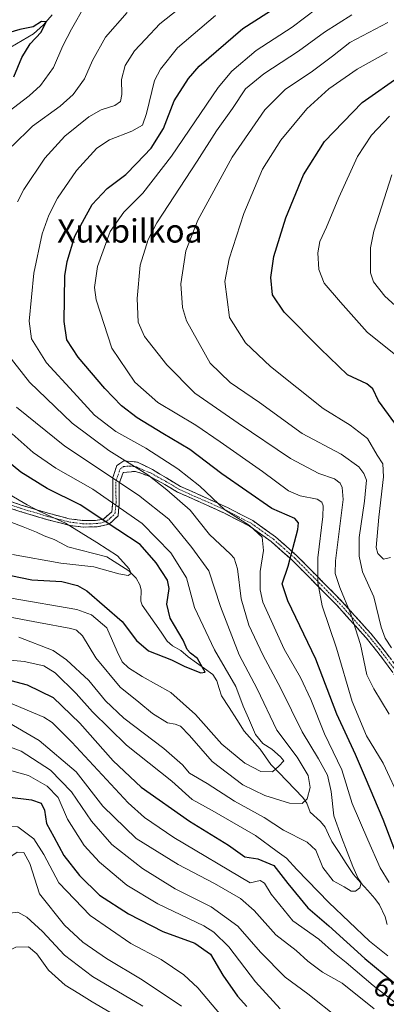
# Model space of a CAD drawing. Units: metres. Extents: x 596561 to 599983, y 4775384 to 4777747.
# Drawn here: x 599297 to 599423, y 4775905 to 4776243 of the extents above; entities that cross this region are included whole.
import ezdxf
from ezdxf.enums import TextEntityAlignment as Align

# ---------------------------------------------------------------- set-up
doc = ezdxf.new("R2010")
doc.units = ezdxf.units.M
doc.header["$MEASUREMENT"] = 0
doc.linetypes.add('TRAZO_Y_PUNTO', pattern=[1, 0.5, -0.25, 0, -0.25])
doc.linetypes.add('TRAZOSX2', pattern=[1.5, 1, -0.5])
for name, color, linetype, lineweight in [('Camino', 19, 'TRAZOSX2', 0), ('Camino Cxs', 19, 'Continuous', 0), ('Camino eje', 19, 'TRAZO_Y_PUNTO', 0), ('Corriente natural lineal', 142, 'Continuous', 13), ('Curva de nivel maestra', 36, 'Continuous', 30), ('Curva de nivel normal', 36, 'Continuous', 0), ('Rótulo de curva de nivel directora', 19, 'Continuous', 0), ('Texto cartográfico', 19, 'Continuous', 0)]:
    doc.layers.add(name, color=color, linetype=linetype, lineweight=lineweight)
doc.styles.add('Arial', font='txt', dxfattribs={"height": 0.2})

# ---------------------------------------------------------------- blocks, each defined once
blk = doc.blocks.new('*U159')
at = {"layer": 'Curva de nivel normal', "color": 36, "linetype": 'Continuous', "lineweight": 0}
for points in [[(599355.33, 4776249.62, 590), (599344.91, 4776241.44, 590), (599340.08, 4776236.19, 590), (599336.24, 4776232.17, 590), (599333.01, 4776227.11, 590), (599331.78, 4776222.25, 590), (599331.94, 4776217.15, 590), (599331.43, 4776214.67, 590), (599329.46, 4776213.35, 590), (599324.84, 4776211.91, 590), (599320.51, 4776209.43, 590), (599312.36, 4776202.87, 590), (599305.4, 4776195.21, 590), (599298.21, 4776184.54, 590), (599296.05, 4776180.21, 590)], [(599292.7, 4776127.79, 590), (599300.16, 4776118.32, 590), (599314.86, 4776104.2, 590), (599327.39, 4776094.89, 590), (599340.87, 4776086.55, 590), (599347.39, 4776081.36, 590), (599355.41, 4776074.39, 590), (599362.02, 4776065.96, 590), (599369.22, 4776059.29, 590), (599370.53, 4776057.84, 590), (599371.66, 4776054.25, 590), (599372.97, 4776043.96, 590), (599375.56, 4776034.88, 590), (599380.42, 4776024.7, 590), (599386.57, 4776013.06, 590), (599393.85, 4775998.17, 590), (599399.52, 4775989, 590), (599402.61, 4775983.34, 590), (599403.88, 4775977.68, 590), (599404.73, 4775969.42, 590), (599407.39, 4775962.04, 590), (599411.28, 4775951.93, 590), (599413.18, 4775947.81, 590), (599414.12, 4775946.38, 590), (599413.68, 4775944.67, 590), (599412.26, 4775943.46, 590), (599410.68, 4775943.46, 590), (599408.34, 4775944.94, 590), (599404.58, 4775947.04, 590), (599400.96, 4775951.57, 590), (599398.58, 4775957.57, 590), (599395.64, 4775960.29, 590), (599387.47, 4775964.46, 590), (599380.87, 4775968.8, 590), (599370.64, 4775974.42, 590), (599361.27, 4775980.46, 590), (599355.2, 4775984, 590), (599352.8, 4775986.88, 590), (599346.37, 4775992.48, 590), (599332.61, 4776002.89, 590), (599326.34, 4776008.89, 590), (599320.6, 4776015.86, 590), (599312.86, 4776022.99, 590), (599308.3, 4776026.15, 590), (599296.55, 4776030.74, 590)]]:
    blk.add_polyline3d(points, dxfattribs=at)
blk = doc.blocks.new('*U165')
at = {"layer": 'Curva de nivel normal', "color": 36, "linetype": 'Continuous', "lineweight": 0}
for points in [[(599410.93, 4776244.53, 610), (599401.54, 4776238.53, 610), (599392.61, 4776231.99, 610), (599380.68, 4776224.23, 610), (599374.36, 4776219.05, 610), (599369.89, 4776212.37, 610), (599364.49, 4776204.63, 610), (599357.74, 4776194.18, 610), (599343.92, 4776173.04, 610), (599340.92, 4776167.28, 610), (599338.18, 4776158.54, 610), (599337.17, 4776147.09, 610), (599337.56, 4776138.93, 610), (599339.66, 4776134.04, 610), (599347.34, 4776124.23, 610), (599356.97, 4776114.52, 610), (599371.88, 4776104.25, 610), (599389.83, 4776092.14, 610), (599399.62, 4776086.92, 610), (599405.01, 4776085.08, 610), (599406.95, 4776083.67, 610), (599407.62, 4776082.13, 610), (599407.95, 4776078.01, 610), (599405.36, 4776056.93, 610), (599405.26, 4776052.57, 610), (599406.82, 4776047.74, 610), (599410.66, 4776038.6, 610), (599413.88, 4776028.19, 610), (599416.16, 4776017.84, 610), (599418.48, 4776012.98, 610), (599423.76, 4776004.26, 610)], [(599418.6, 4775903.07, 610), (599407.6, 4775911.84, 610), (599400.92, 4775915.72, 610), (599395.85, 4775919.5, 610), (599391.78, 4775923.1, 610), (599384.88, 4775928.48, 610), (599377.33, 4775936.81, 610), (599372.71, 4775940.92, 610), (599363.79, 4775946.16, 610), (599351.32, 4775952.65, 610), (599336.84, 4775961.6, 610), (599325.36, 4775972.74, 610), (599316.18, 4775984.49, 610), (599303.5, 4775995.25, 610), (599291.97, 4776002.03, 610)]]:
    blk.add_polyline3d(points, dxfattribs=at)
blk = doc.blocks.new('*U174')
at = {"layer": 'Curva de nivel normal', "color": 36, "linetype": 'Continuous', "lineweight": 0}
for points in [[(599319.29, 4776247.86, 580), (599314.62, 4776239.53, 580), (599311.64, 4776233.86, 580), (599308.47, 4776226.35, 580), (599303.91, 4776220.23, 580), (599300.08, 4776216.65, 580), (599285.24, 4776205.5, 580)], [(599294.25, 4776100.55, 580), (599301.42, 4776094.13, 580), (599309.17, 4776088.76, 580), (599321.91, 4776081.61, 580), (599338.86, 4776069.82, 580), (599348.76, 4776059.73, 580), (599354.11, 4776051.1, 580), (599356.93, 4776040.92, 580), (599363.74, 4776026.39, 580), (599371.03, 4776013.8, 580), (599373.6, 4776007.08, 580), (599375.45, 4776002.97, 580), (599377.79, 4775997.33, 580), (599380.37, 4775994.26, 580), (599383.5, 4775992.24, 580), (599386.48, 4775989.58, 580), (599387.6, 4775988.31, 580), (599385.9, 4775986.47, 580), (599383.74, 4775984.5, 580), (599379.68, 4775984.59, 580), (599374.16, 4775987.48, 580), (599366.31, 4775993.96, 580), (599357.18, 4776004.17, 580), (599348.79, 4776011.78, 580), (599338.9, 4776017.21, 580), (599334.18, 4776020.15, 580), (599332.01, 4776022.26, 580), (599330.26, 4776025.82, 580), (599326.76, 4776033.89, 580), (599321.48, 4776038.43, 580), (599316.41, 4776040.2, 580), (599293.86, 4776044.18, 580)]]:
    blk.add_polyline3d(points, dxfattribs=at)
blk = doc.blocks.new('*U181')
at = {"layer": 'Curva de nivel normal', "color": 36, "linetype": 'Continuous', "lineweight": 0}
for points in [[(599333.78, 4776245.28, 585), (599326.27, 4776236.84, 585), (599321.87, 4776228.86, 585), (599319.07, 4776222.54, 585), (599315.15, 4776217.12, 585), (599310.66, 4776213.09, 585), (599301.24, 4776206.29, 585), (599294.24, 4776199.41, 585)], [(599295.69, 4776109.7, 585), (599312.27, 4776096.29, 585), (599337.62, 4776079.56, 585), (599348.08, 4776071.25, 585), (599355.92, 4776061.54, 585), (599361.86, 4776053.54, 585), (599365.76, 4776041.26, 585), (599372.19, 4776024.72, 585), (599378.39, 4776013.01, 585), (599385.16, 4775998.8, 585), (599392.18, 4775989.5, 585), (599395.94, 4775983.26, 585), (599396.68, 4775979.11, 585), (599395.56, 4775975.18, 585), (599393.86, 4775973.6, 585), (599389.55, 4775973.7, 585), (599381, 4775976.32, 585), (599373.5, 4775980, 585), (599362.97, 4775987.98, 585), (599355.2, 4775996.91, 585), (599352.12, 4776000.14, 585), (599350.2, 4776000.8, 585), (599347.55, 4776001.27, 585), (599342.5, 4776004.48, 585), (599337.76, 4776008.41, 585), (599331.28, 4776013.59, 585), (599322.96, 4776023.6, 585), (599318.36, 4776031.17, 585), (599316.28, 4776033.14, 585), (599314.36, 4776033.69, 585), (599303.24, 4776035.73, 585), (599291.66, 4776038, 585)]]:
    blk.add_polyline3d(points, dxfattribs=at)
blk = doc.blocks.new('*U182')
at = {"layer": 'Curva de nivel normal', "color": 36, "linetype": 'Continuous', "lineweight": 0}
for points in [[(599398.96, 4776246.63, 605), (599390.41, 4776240.2, 605), (599378.12, 4776232.28, 605), (599369.7, 4776225.17, 605), (599364.96, 4776219.55, 605), (599348.93, 4776195.96, 605), (599339.16, 4776183.21, 605), (599332.54, 4776176.75, 605), (599327.94, 4776170.11, 605), (599323.5, 4776158.05, 605), (599322.56, 4776150.83, 605), (599323.06, 4776146.62, 605), (599328.45, 4776130.01, 605), (599336.4, 4776118.34, 605), (599344.28, 4776111.35, 605), (599357.35, 4776103.61, 605), (599365.7, 4776097.81, 605), (599380.22, 4776087.62, 605), (599389.19, 4776081.04, 605), (599393.18, 4776079.26, 605), (599399.04, 4776078.15, 605), (599400.69, 4776077.09, 605), (599401.05, 4776075.81, 605), (599400.93, 4776072.16, 605), (599399.27, 4776058.01, 605), (599399.28, 4776049.55, 605), (599400.72, 4776041.53, 605), (599405.66, 4776027.01, 605), (599411.09, 4776008.69, 605), (599416.03, 4775996.81, 605), (599421.67, 4775987.46, 605), (599427.76, 4775974.37, 605)], [(599436, 4775897.3, 605), (599418.31, 4775911.11, 605), (599409.03, 4775918.98, 605), (599405, 4775922.22, 605), (599399.66, 4775926.98, 605), (599390.62, 4775933.27, 605), (599383.19, 4775942.51, 605), (599380.95, 4775946.26, 605), (599379.48, 4775947.17, 605), (599376.04, 4775946.36, 605), (599349.82, 4775961.96, 605), (599339.68, 4775968.83, 605), (599334.14, 4775973.88, 605), (599314.76, 4775994.62, 605), (599307.92, 4776001.44, 605), (599305.14, 4776003.25, 605), (599292.79, 4776008.43, 605)]]:
    blk.add_polyline3d(points, dxfattribs=at)
blk = doc.blocks.new('*U187')
at = {"layer": 'Curva de nivel normal', "color": 36, "linetype": 'Continuous', "lineweight": 0}
for points in [[(599238.97, 4775897.79, 635), (599251.51, 4775912.24, 635), (599266.68, 4775931.95, 635), (599276.03, 4775942.47, 635), (599283.35, 4775948.56, 635), (599291.35, 4775953.84, 635), (599295.91, 4775956.88, 635), (599298.26, 4775956.74, 635), (599300.28, 4775953.04, 635), (599303.64, 4775942.57, 635), (599312.16, 4775931.83, 635), (599318.46, 4775926, 635), (599326.62, 4775920.34, 635), (599338.85, 4775913.05, 635), (599352.42, 4775904, 635)], [(599430.64, 4776140.29, 635), (599422.25, 4776147.89, 635), (599418.44, 4776152.78, 635), (599417.37, 4776155.84, 635), (599417.36, 4776164.45, 635), (599418.5, 4776170.22, 635), (599424.74, 4776189.54, 635)]]:
    blk.add_polyline3d(points, dxfattribs=at)
blk = doc.blocks.new('*U188')
at = {"layer": 'Curva de nivel normal', "color": 36, "linetype": 'Continuous', "lineweight": 0}
blk.add_polyline3d([(599293.32, 4776079.79, 570), (599299.33, 4776076.23, 570), (599303.51, 4776074.05, 570), (599312.57, 4776069.91, 570), (599323.34, 4776063.21, 570), (599330.44, 4776058.72, 570), (599334.44, 4776054.24, 570), (599335.06, 4776052.57, 570), (599334.07, 4776051.93, 570), (599330.91, 4776052.49, 570), (599322.24, 4776054.91, 570), (599310.91, 4776056.13, 570), (599294.34, 4776059.1, 570)], dxfattribs=at)
blk = doc.blocks.new('*U189')
at = {"layer": 'Curva de nivel normal', "color": 36, "linetype": 'Continuous', "lineweight": 0}
blk.add_polyline3d([(599256.57, 4775899.39, 640), (599262.96, 4775908.14, 640), (599277.98, 4775925.36, 640), (599285.86, 4775932.55, 640), (599292.46, 4775935.87, 640), (599296.11, 4775936.24, 640), (599299.21, 4775934.51, 640), (599304.68, 4775929.64, 640), (599312.2, 4775921.5, 640), (599321.84, 4775914.2, 640), (599339.13, 4775903.97, 640)], dxfattribs=at)
blk = doc.blocks.new('*U193')
at = {"layer": 'Curva de nivel normal', "color": 36, "linetype": 'Continuous', "lineweight": 0}
for points in [[(599364.09, 4776244.26, 595), (599351.03, 4776233.1, 595), (599345.16, 4776225.82, 595), (599343.16, 4776221.94, 595), (599340.43, 4776210.59, 595), (599338.99, 4776206.62, 595), (599335.35, 4776204.58, 595), (599327.64, 4776201.5, 595), (599323.36, 4776198.7, 595), (599316.29, 4776191.06, 595), (599309.76, 4776181.56, 595), (599306.81, 4776175.68, 595), (599304.51, 4776169.24, 595), (599301.64, 4776155.75, 595), (599300.1, 4776139.32, 595), (599300.86, 4776133.22, 595), (599305.96, 4776124.93, 595), (599315.26, 4776114.84, 595), (599322.54, 4776106.99, 595), (599329.83, 4776101.42, 595), (599340.18, 4776095.71, 595), (599351.18, 4776088.55, 595), (599358.74, 4776082.6, 595), (599367.34, 4776074.48, 595), (599375.74, 4776069.05, 595), (599380.13, 4776065.11, 595), (599380.56, 4776060.53, 595), (599379.42, 4776053.32, 595), (599379.41, 4776047.01, 595), (599380.42, 4776042.74, 595), (599387.65, 4776026.62, 595), (599393.34, 4776016.9, 595), (599396.83, 4776009.36, 595), (599401.57, 4775997.51, 595), (599407.56, 4775985.14, 595), (599411.04, 4775973.66, 595), (599416.42, 4775961.15, 595), (599420.7, 4775951.55, 595), (599423.74, 4775946.5, 595)], [(599423.36, 4775921.3, 595), (599417.06, 4775926.37, 595), (599403, 4775939.66, 595), (599392, 4775950.98, 595), (599388.47, 4775954.86, 595), (599385.33, 4775957.14, 595), (599377.82, 4775962.67, 595), (599362.9, 4775971.22, 595), (599356.12, 4775975.01, 595), (599349.1, 4775981.28, 595), (599333.48, 4775993.68, 595), (599321.84, 4776005.11, 595), (599316.24, 4776011.44, 595), (599308.98, 4776018.46, 595), (599305.14, 4776020.91, 595), (599298.37, 4776022.38, 595), (599291.22, 4776023.11, 595)]]:
    blk.add_polyline3d(points, dxfattribs=at)
blk = doc.blocks.new('*U196')
at = {"layer": 'Curva de nivel normal', "color": 36, "linetype": 'Continuous', "lineweight": 0}
for points in [[(599230.38, 4775902.64, 630), (599241.65, 4775916.94, 630), (599261.68, 4775944.52, 630), (599266.85, 4775950.6, 630), (599275.12, 4775957.49, 630), (599288.09, 4775964.55, 630), (599291.33, 4775965.65, 630), (599296.12, 4775965.55, 630), (599301.67, 4775961.46, 630), (599305.11, 4775956.07, 630), (599310.21, 4775946.38, 630), (599321.02, 4775935.12, 630), (599334.96, 4775925.55, 630), (599345.45, 4775919.97, 630), (599353.25, 4775914.74, 630), (599358.06, 4775910.26, 630), (599374.11, 4775891.27, 630)], [(599425.51, 4776128.03, 630), (599416.27, 4776135.52, 630), (599407, 4776145.85, 630), (599401.47, 4776152.28, 630), (599399.61, 4776157.02, 630), (599399.24, 4776162.77, 630), (599399.97, 4776166.68, 630), (599402.3, 4776171.54, 630), (599406.43, 4776181.78, 630), (599412.91, 4776195.83, 630), (599417.75, 4776203.11, 630), (599423.94, 4776209.64, 630)]]:
    blk.add_polyline3d(points, dxfattribs=at)
blk = doc.blocks.new('*U201')
at = {"layer": 'Curva de nivel normal', "color": 36, "linetype": 'Continuous', "lineweight": 0}
for points in [[(599294.1, 4775984.86, 620), (599299.84, 4775983.23, 620), (599306.3, 4775979.61, 620), (599310.04, 4775975.69, 620), (599313.29, 4775968.26, 620), (599319.01, 4775959.23, 620), (599324.2, 4775953.49, 620), (599333.67, 4775945.52, 620), (599344.29, 4775939.09, 620), (599360.04, 4775931.56, 620), (599363.58, 4775929.42, 620), (599368.63, 4775924.42, 620), (599377.85, 4775912.38, 620), (599386.3, 4775903.09, 620)], [(599424.25, 4776058.09, 620), (599421.82, 4776057.5, 620), (599419.85, 4776059.5, 620), (599419.26, 4776061.53, 620), (599420.24, 4776071.92, 620), (599421.81, 4776085.8, 620), (599421.6, 4776090.31, 620), (599419.68, 4776093.28, 620), (599416.34, 4776098.94, 620), (599410.34, 4776103.51, 620), (599401.08, 4776109.27, 620), (599383.01, 4776123.65, 620), (599374.44, 4776131.84, 620), (599368.88, 4776140.54, 620), (599367.34, 4776152.85, 620), (599368.82, 4776160.68, 620), (599373.85, 4776176.27, 620), (599380.26, 4776191.45, 620), (599386.51, 4776201.42, 620), (599395.45, 4776212.17, 620), (599403.04, 4776219.09, 620), (599412.74, 4776225.88, 620), (599423.1, 4776231.53, 620)]]:
    blk.add_polyline3d(points, dxfattribs=at)
blk = doc.blocks.new('*U211')
at = {"layer": 'Curva de nivel normal', "color": 36, "linetype": 'Continuous', "lineweight": 0}
for points in [[(599289.53, 4775994.46, 615), (599297.28, 4775991.62, 615), (599307.39, 4775985.02, 615), (599314.58, 4775977.61, 615), (599321.52, 4775967.56, 615), (599328.44, 4775959.58, 615), (599339.06, 4775951.3, 615), (599350.23, 4775944.28, 615), (599362.62, 4775938.14, 615), (599371.72, 4775931.53, 615), (599379.58, 4775922.56, 615), (599388.06, 4775913.98, 615), (599395.78, 4775908.22, 615), (599406.44, 4775899.79, 615)], [(599424.6, 4776027.07, 615), (599422.38, 4776030.35, 615), (599420.99, 4776034.22, 615), (599418.46, 4776044.55, 615), (599414.67, 4776053.13, 615), (599413.48, 4776058.51, 615), (599413.5, 4776064.96, 615), (599415.35, 4776077.48, 615), (599415.94, 4776084.63, 615), (599415.11, 4776086.96, 615), (599413.33, 4776089.22, 615), (599407.29, 4776093.6, 615), (599393.9, 4776100.67, 615), (599379.24, 4776111.38, 615), (599369.09, 4776118.25, 615), (599362.22, 4776124.88, 615), (599354.15, 4776139.44, 615), (599352.73, 4776144.02, 615), (599352.18, 4776152.13, 615), (599353.95, 4776163.44, 615), (599357.98, 4776174.01, 615), (599369.84, 4776195.64, 615), (599381.01, 4776211.9, 615), (599388.01, 4776218.9, 615), (599397.43, 4776225.1, 615), (599404.31, 4776230.34, 615), (599410.26, 4776234.95, 615), (599423.3, 4776241.82, 615)]]:
    blk.add_polyline3d(points, dxfattribs=at)
blk = doc.blocks.new('*U219')
at = {"layer": 'Curva de nivel normal', "color": 36, "linetype": 'Continuous', "lineweight": 0}
blk.add_polyline3d([(599272.57, 4775900.17, 645), (599287.22, 4775914.82, 645), (599290.3, 4775919.91, 645), (599292.43, 4775922.66, 645), (599295.53, 4775924.27, 645), (599299.83, 4775924.33, 645), (599302.66, 4775921.92, 645), (599306.7, 4775916.36, 645), (599312.47, 4775911.16, 645), (599317.08, 4775908.37, 645), (599321.68, 4775905.43, 645), (599327.73, 4775901.98, 645)], dxfattribs=at)
blk = doc.blocks.new('*U244')
at = {"layer": 'Curva de nivel maestra', "color": 36, "linetype": 'Continuous', "lineweight": 30}
for points in [[(599286.26, 4776017.8, 600), (599299.33, 4776014.39, 600), (599308.33, 4776009.98, 600), (599317.51, 4776001.24, 600), (599328.98, 4775988.23, 600), (599338.58, 4775979.26, 600), (599355.13, 4775967.59, 600), (599368.53, 4775959.32, 600), (599374.22, 4775955.32, 600), (599378.63, 4775954.65, 600), (599384.18, 4775952.29, 600), (599388.99, 4775946.11, 600), (599395.81, 4775937.75, 600), (599402.99, 4775931.63, 600), (599415.43, 4775920.41, 600), (599425.44, 4775912.14, 600)], [(599427.01, 4775954.27, 600), (599421.72, 4775968.12, 600), (599415.6, 4775982.4, 600), (599412.22, 4775990.44, 600), (599405.8, 4776004.26, 600), (599398.56, 4776023.21, 600), (599388.94, 4776043.2, 600), (599386.96, 4776049.04, 600), (599389.06, 4776055.13, 600), (599392.37, 4776067.75, 600), (599392.65, 4776070.01, 600), (599391.4, 4776071.44, 600), (599383.46, 4776074.91, 600), (599366.24, 4776086.88, 600), (599355.26, 4776095.24, 600), (599346.02, 4776100.66, 600), (599337.16, 4776106.11, 600), (599331.76, 4776110.23, 600), (599326.01, 4776116.13, 600), (599316.93, 4776126.94, 600), (599313.03, 4776132.83, 600), (599312.12, 4776139.18, 600), (599312.34, 4776154.83, 600), (599313.08, 4776159.82, 600), (599315.81, 4776168.47, 600), (599321.74, 4776179.3, 600), (599326.91, 4776184.83, 600), (599333.24, 4776189.68, 600), (599336.92, 4776193.39, 600), (599341.99, 4776198.69, 600), (599346.24, 4776205.44, 600), (599349.9, 4776214.93, 600), (599354.82, 4776222.65, 600), (599358.45, 4776226.86, 600), (599373.47, 4776239.76, 600), (599390, 4776250.46, 600)]]:
    blk.add_polyline3d(points, dxfattribs=at)
blk = doc.blocks.new('*U247')
at = {"layer": 'Curva de nivel maestra', "color": 36, "linetype": 'Continuous', "lineweight": 30}
for points in [[(599292.52, 4775975.87, 625), (599300.84, 4775974.9, 625), (599304.13, 4775973.76, 625), (599305.32, 4775971.33, 625), (599305.99, 4775966.77, 625), (599308.55, 4775962.12, 625), (599312.02, 4775955.69, 625), (599317.4, 4775948.84, 625), (599324.24, 4775942.13, 625), (599334.21, 4775935.68, 625), (599346, 4775929.68, 625), (599357, 4775925.69, 625), (599362.35, 4775921.84, 625), (599366.66, 4775914.62, 625), (599371.63, 4775907.47, 625), (599374.82, 4775903.86, 625)], [(599425.78, 4776104.29, 625), (599420.12, 4776111.89, 625), (599418.17, 4776116.01, 625), (599416.1, 4776117.74, 625), (599409.44, 4776120.86, 625), (599400.18, 4776129.74, 625), (599387.71, 4776142.41, 625), (599383.67, 4776148.35, 625), (599383.15, 4776154.3, 625), (599384.19, 4776161.43, 625), (599388.28, 4776174.76, 625), (599394.32, 4776189.48, 625), (599401.5, 4776200.97, 625), (599414.54, 4776214.42, 625), (599427.95, 4776223.74, 625)]]:
    blk.add_polyline3d(points, dxfattribs=at)
blk = doc.blocks.new('*U262')
at = {"layer": 'Curva de nivel maestra', "color": 36, "linetype": 'Continuous', "lineweight": 30}
for points in [[(599290.41, 4776052.6, 575), (599301.03, 4776050.42, 575), (599311.24, 4776049.83, 575), (599316.7, 4776048.54, 575), (599319.92, 4776046.63, 575), (599332.06, 4776036.07, 575), (599336.95, 4776029.59, 575), (599341.1, 4776026.07, 575), (599349, 4776022.99, 575), (599353.51, 4776020.7, 575), (599359.06, 4776018.44, 575), (599360.55, 4776018.66, 575), (599359.61, 4776020.37, 575), (599357.94, 4776023.4, 575), (599355.45, 4776025.28, 575), (599354.32, 4776026.55, 575), (599352.94, 4776029.67, 575), (599348.57, 4776037.31, 575), (599347.4, 4776042.11, 575), (599348.23, 4776047.49, 575), (599347.55, 4776050.37, 575), (599343.66, 4776056.22, 575), (599338.15, 4776062.56, 575), (599330.55, 4776067.63, 575), (599317.54, 4776076.17, 575), (599306.24, 4776081.77, 575), (599297.14, 4776087.38, 575), (599283.97, 4776098.18, 575)], [(599294.76, 4776223.2, 575), (599297.52, 4776229.86, 575), (599300.44, 4776234.53, 575), (599304.15, 4776238.59, 575), (599305.9, 4776242.11, 575), (599304.34, 4776242.16, 575), (599301.4, 4776240.32, 575), (599296.84, 4776239.46, 575), (599288.1, 4776236.98, 575)]]:
    blk.add_polyline3d(points, dxfattribs=at)

msp = doc.modelspace()

# ---------------------------------------------------------------- linework, layer by layer
at = {"layer": 'Camino', "color": 19, "linetype": 'TRAZOSX2', "lineweight": 0}
for points in [[(599290.16, 4776078.54), (599297.27, 4776076.11), (599306.59, 4776073.31), (599313.77, 4776071.42), (599318.34, 4776070.86), (599322.89, 4776070.85), (599325.55, 4776071.27), (599328.45, 4776073.81), (599328.81, 4776077.16), (599328.82, 4776085.54), (599330.23, 4776089.73), (599332.61, 4776091.33), (599337.29, 4776090.85), (599342.45, 4776088.3), (599347.22, 4776085.42), (599352.04, 4776082.52), (599368.19, 4776075.3), (599376.97, 4776070.76), (599384.77, 4776065.18), (599392.08, 4776058.7), (599407.56, 4776043.04), (599417.52, 4776031.95), (599421.28, 4776027.32), (599436.78, 4776006.7)], [(599435, 4776005.4), (599419.54, 4776025.97), (599415.86, 4776030.5), (599405.9, 4776041.59), (599390.57, 4776057.09), (599383.26, 4776063.56), (599375.77, 4776068.89), (599367, 4776073.43), (599351, 4776080.58), (599346.72, 4776083.16), (599341.58, 4776085.9), (599336.57, 4776087.68), (599332.41, 4776087.3), (599330.94, 4776083.5), (599331.04, 4776076.73), (599330.6, 4776072.46), (599327.56, 4776069.58), (599323.33, 4776068.6), (599318.72, 4776068.57), (599314.1, 4776069.1), (599306.15, 4776071.15), (599296.82, 4776073.94), (599289.41, 4776076.46)]]:
    msp.add_lwpolyline(points, dxfattribs=at)
at = {"layer": 'Camino Cxs', "color": 19, "linetype": 'Continuous', "lineweight": 0}
for points in [[(599293.72, 4776077.33, 567.62), (599297.27, 4776076.11, 568.44), (599301.93, 4776074.71, 569.42), (599306.59, 4776073.31, 570.01), (599310.18, 4776072.37, 570.22), (599313.77, 4776071.42, 570.28), (599318.34, 4776070.86, 570.69), (599322.89, 4776070.85, 571.69), (599325.55, 4776071.27, 572.85), (599328.45, 4776073.81, 575.83), (599328.81, 4776077.16, 578.68), (599328.82, 4776081.35, 582.36), (599328.82, 4776085.54, 586.12), (599330.23, 4776089.73, 589.69), (599332.61, 4776091.33, 591.3), (599337.29, 4776090.85, 592.5), (599339.87, 4776089.58, 592.1), (599342.45, 4776088.3, 591.79), (599344.84, 4776086.86, 591.65), (599347.22, 4776085.42, 591.84), (599349.63, 4776083.97, 592.06), (599352.04, 4776082.52, 592.15), (599356.08, 4776080.72, 593.03), (599360.12, 4776078.91, 593.68), (599364.15, 4776077.11, 594.26), (599368.19, 4776075.3, 594.95), (599372.58, 4776073.03, 595.04), (599376.97, 4776070.76, 595.48), (599380.87, 4776067.97, 595.38), (599384.77, 4776065.18, 596.29), (599388.43, 4776061.94, 597.66), (599392.08, 4776058.7, 600.03), (599395.18, 4776055.57, 602.4), (599398.27, 4776052.44, 604.57), (599401.37, 4776049.3, 606.39), (599404.46, 4776046.17, 608.41), (599407.56, 4776043.04, 610), (599410.88, 4776039.34, 610.87), (599414.2, 4776035.65, 611.88), (599417.52, 4776031.95, 613.3), (599419.4, 4776029.64, 613.52), (599421.28, 4776027.32, 613.68), (599423.86, 4776023.88, 614.46)], [(599424.69, 4776019.11, 613.72), (599422.12, 4776022.54, 613.15), (599419.54, 4776025.97, 612.95), (599417.7, 4776028.24, 612.81), (599415.86, 4776030.5, 612.29), (599412.54, 4776034.2, 610.72), (599409.22, 4776037.89, 610.1), (599405.9, 4776041.59, 609.19), (599402.83, 4776044.69, 607.45), (599399.77, 4776047.79, 605.72), (599396.7, 4776050.89, 603.97), (599393.64, 4776053.99, 602.08), (599390.57, 4776057.09, 599.62), (599386.92, 4776060.33, 596.94), (599383.26, 4776063.56, 595.32), (599379.52, 4776066.23, 594.92), (599375.77, 4776068.89, 594.89), (599371.39, 4776071.16, 594.47), (599367, 4776073.43, 594.78), (599363, 4776075.22, 593.7), (599359, 4776077.01, 592.8), (599355, 4776078.79, 592.36), (599351, 4776080.58, 591.28), (599346.72, 4776083.16, 591.25), (599344.15, 4776084.53, 591.02), (599341.58, 4776085.9, 590.91), (599339.08, 4776086.79, 590.69), (599336.57, 4776087.68, 590.71), (599332.41, 4776087.3, 588.94), (599330.94, 4776083.5, 585.36), (599330.99, 4776080.12, 582.43), (599331.04, 4776076.73, 579.65), (599330.6, 4776072.46, 576.18), (599327.56, 4776069.58, 572.8), (599323.33, 4776068.6, 570.92), (599318.72, 4776068.57, 569.83), (599314.1, 4776069.1, 569.17), (599310.13, 4776070.13, 569.01), (599306.15, 4776071.15, 568.72), (599301.49, 4776072.55, 567.91), (599296.82, 4776073.94, 567.03), (599293.12, 4776075.2, 566.92)]]:
    msp.add_polyline3d(points, dxfattribs=at)
at = {"layer": 'Camino eje', "color": 19, "linetype": 'TRAZO_Y_PUNTO', "lineweight": 0}
msp.add_lwpolyline([(599293.34, 4776076.29), (599297.05, 4776075.03), (599301.71, 4776073.63), (599306.37, 4776072.23), (599309.96, 4776071.29), (599313.94, 4776070.26), (599316.22, 4776069.98), (599318.53, 4776069.72), (599320.81, 4776069.71), (599323.11, 4776069.73), (599324.44, 4776069.94), (599326.56, 4776070.43), (599328.01, 4776071.7), (599329.53, 4776073.14), (599329.75, 4776075.27), (599329.93, 4776076.95), (599329.88, 4776080.33), (599329.88, 4776084.52), (599330.62, 4776086.42), (599331.32, 4776088.52), (599332.51, 4776089.32), (599334.59, 4776089.51), (599336.93, 4776089.27), (599339.51, 4776087.99), (599342.02, 4776087.1), (599344.4, 4776085.66), (599346.97, 4776084.29), (599349.38, 4776082.84), (599351.52, 4776081.55), (599367.6, 4776074.37), (599371.98, 4776072.1), (599376.37, 4776069.83), (599380.12, 4776067.16), (599384.02, 4776064.37), (599387.67, 4776061.14), (599391.33, 4776057.9), (599398.99, 4776050.15), (599406.73, 4776042.32), (599416.69, 4776031.23), (599420.41, 4776026.65), (599435.89, 4776006.05)], dxfattribs=at)
at = {"layer": 'Corriente natural lineal', "color": 142, "linetype": 'Continuous', "lineweight": 13}
for points in [[(599308.01, 4776244.47, 575.75), (599304.99, 4776241.01, 575.13), (599301.54, 4776238.01, 574.93), (599297.67, 4776235.69, 574.26), (599293.8, 4776233.37, 572.95)], [(599293.5, 4776070.36, 565.65), (599298.02, 4776068.58, 565.48), (599302.54, 4776066.8, 566.15), (599305.22, 4776065.54, 566.73), (599308.7, 4776064.28, 566.87), (599311.01, 4776063.02, 566.76), (599313.31, 4776061.76, 567.05), (599317.79, 4776060.6, 567.67), (599322.26, 4776059.45, 568.39), (599326.74, 4776058.3, 569.1), (599330.54, 4776055.91, 570.28), (599334.34, 4776053.51, 570.54), (599336.84, 4776050.95, 570.56), (599338.14, 4776048.75, 570.63), (599338.51, 4776047.05, 570.82), (599338.45, 4776043.1, 571.22), (599338.95, 4776041.7, 571.4), (599341.1, 4776038.61, 571.68), (599343.24, 4776035.53, 572.56), (599345.39, 4776032.45, 573.29), (599347.53, 4776029.37, 573.99), (599349.33, 4776027.71, 574.23), (599352.22, 4776026.11, 574.42), (599354.67, 4776023.99, 574.72), (599357.52, 4776021.96, 575.3), (599360.36, 4776019.93, 575.69), (599363.21, 4776017.89, 575.98), (599364.52, 4776015.76, 576), (599365.35, 4776013.16, 575.62), (599366.17, 4776010.57, 575.86), (599368.78, 4776006.54, 577.17), (599371.38, 4776002.5, 577.21), (599373.99, 4775998.47, 578.35), (599376.7, 4775995.35, 578.36), (599379.41, 4775992.23, 578.72), (599381.28, 4775989.64, 579.31), (599383.15, 4775987.05, 579.66), (599385.89, 4775984.2, 580.17), (599388.64, 4775981.35, 581.4), (599391.39, 4775978.5, 581.67), (599394.13, 4775975.65, 584.54), (599395.52, 4775973.68, 585.87), (599396.64, 4775970.58, 587.33), (599400.14, 4775967.4, 588.78), (599401.8, 4775965.43, 588.67), (599402.95, 4775962.99, 588.57), (599404.09, 4775960.54, 588.87), (599406.56, 4775956.76, 588.66), (599409.03, 4775952.99, 589.11), (599411.49, 4775949.21, 589.44), (599413.95, 4775946.45, 590.5), (599416.41, 4775943.7, 590.98), (599418.87, 4775940.95, 591.15), (599420.45, 4775938.77, 591.09), (599422.35, 4775934.73, 590.85), (599423.06, 4775932.02, 591.01)]]:
    msp.add_polyline3d(points, dxfattribs=at)

# ---------------------------------------------------------------- block references
at = {"layer": 'Curva de nivel maestra', "color": 36, "linetype": 'Continuous', "lineweight": 30}
for name in ['*U247', '*U244', '*U262']:
    msp.add_blockref(name, (0, 0), dxfattribs=at)
at = {"layer": 'Curva de nivel normal', "color": 36, "linetype": 'Continuous', "lineweight": 0}
for name in ['*U219', '*U189', '*U187', '*U196', '*U201', '*U211', '*U165', '*U182', '*U193', '*U159', '*U181', '*U174', '*U188']:
    msp.add_blockref(name, (0, 0), dxfattribs=at)

# ---------------------------------------------------------------- texts
at = {"layer": 'Rótulo de curva de nivel directora', "color": 19, "linetype": 'Continuous', "lineweight": 0, "style": 'Arial'}
msp.add_text('600', height=7, rotation=-39.5627, dxfattribs=at).set_placement((599425.91, 4775907.18), align=Align.MIDDLE_CENTER)
at = {"layer": 'Texto cartográfico', "color": 19, "linetype": 'Continuous', "lineweight": 0, "style": 'Arial'}
msp.add_text('Xuxbilkoa', height=8, dxfattribs=at).set_placement((599334.64, 4776170.27), align=Align.MIDDLE_CENTER)

doc.saveas('drawing.dxf')
